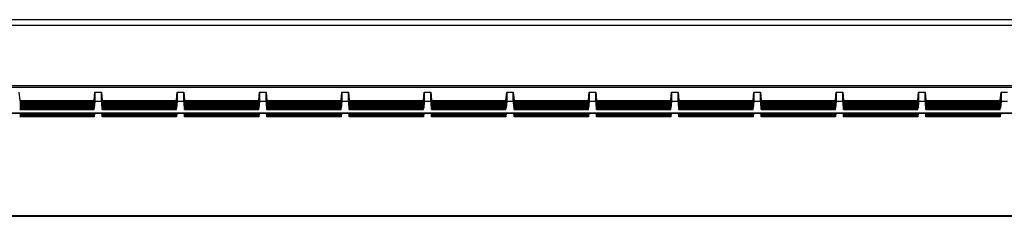
# Model space of a CAD drawing. Units: millimetres. Extents: x -107 to 107, y -148 to 148.
# Drawn here: x -51 to -21, y -148 to -142 of the extents above; entities that cross this region are included whole.
import ezdxf

# ---------------------------------------------------------------- set-up
doc = ezdxf.new("R2010")
doc.units = ezdxf.units.MM
doc.header["$LTSCALE"] = 16.335
doc.layers.add('IMPORT_IGES', color=7, linetype='CONTINUOUS')

msp = doc.modelspace()

# ---------------------------------------------------------------- linework, layer by layer
at = {"layer": 'IMPORT_IGES', "color": 7, "linetype": 'CONTINUOUS'}
for p, q in [((85.011, -142.1), (-85.036, -142.101)), ((85.625, -142.275), (-85.625, -142.275)), ((90.375, -144.102), (-90.375, -144.102)), ((-83.812, -144.144), (83.812, -144.144)), ((-51.15, -144.294), (-51.128, -144.544)), ((-48.872, -144.544), (-48.85, -144.294)), ((-48.85, -144.311), (-48.872, -144.565)), ((-48.85, -144.294), (-48.65, -144.294)), ((-48.85, -144.294), (-48.85, -144.311)), ((-48.65, -144.294), (-48.628, -144.544)), ((-48.65, -144.311), (-48.65, -144.294)), ((-48.628, -144.565), (-48.65, -144.311)), ((-46.372, -144.544), (-46.35, -144.294)), ((-46.35, -144.311), (-46.372, -144.565)), ((-46.35, -144.294), (-46.15, -144.294)), ((-46.35, -144.294), (-46.35, -144.311)), ((-46.15, -144.294), (-46.128, -144.544)), ((-46.15, -144.311), (-46.15, -144.294)), ((-46.128, -144.565), (-46.15, -144.311)), ((-43.872, -144.544), (-43.85, -144.294)), ((-43.85, -144.311), (-43.872, -144.565)), ((-43.85, -144.294), (-43.65, -144.294)), ((-43.85, -144.294), (-43.85, -144.311)), ((-43.65, -144.294), (-43.628, -144.544)), ((-43.65, -144.311), (-43.65, -144.294)), ((-43.628, -144.565), (-43.65, -144.311)), ((-41.372, -144.544), (-41.35, -144.294)), ((-41.35, -144.311), (-41.372, -144.565)), ((-41.35, -144.294), (-41.15, -144.294)), ((-41.35, -144.294), (-41.35, -144.311)), ((-41.15, -144.294), (-41.128, -144.544)), ((-41.15, -144.311), (-41.15, -144.294)), ((-41.128, -144.565), (-41.15, -144.311)), ((-38.872, -144.544), (-38.85, -144.294)), ((-38.85, -144.311), (-38.872, -144.565)), ((-38.85, -144.294), (-38.65, -144.294)), ((-38.85, -144.294), (-38.85, -144.311)), ((-38.65, -144.294), (-38.628, -144.544)), ((-38.65, -144.311), (-38.65, -144.294)), ((-38.628, -144.565), (-38.65, -144.311)), ((-36.372, -144.544), (-36.35, -144.294)), ((-36.35, -144.311), (-36.372, -144.565)), ((-36.35, -144.294), (-36.15, -144.294)), ((-36.35, -144.294), (-36.35, -144.311)), ((-36.15, -144.294), (-36.128, -144.544)), ((-36.15, -144.311), (-36.15, -144.294)), ((-36.128, -144.565), (-36.15, -144.311)), ((-33.872, -144.544), (-33.85, -144.294)), ((-33.85, -144.311), (-33.872, -144.565)), ((-33.85, -144.294), (-33.65, -144.294)), ((-33.85, -144.294), (-33.85, -144.311)), ((-33.65, -144.294), (-33.628, -144.544)), ((-33.65, -144.311), (-33.65, -144.294)), ((-33.628, -144.565), (-33.65, -144.311)), ((-31.372, -144.544), (-31.35, -144.294)), ((-31.35, -144.311), (-31.372, -144.565)), ((-31.35, -144.294), (-31.15, -144.294)), ((-31.35, -144.294), (-31.35, -144.311)), ((-31.15, -144.294), (-31.128, -144.544)), ((-31.15, -144.311), (-31.15, -144.294)), ((-31.128, -144.565), (-31.15, -144.311)), ((-28.872, -144.544), (-28.85, -144.294)), ((-28.85, -144.311), (-28.872, -144.565)), ((-28.85, -144.294), (-28.65, -144.294)), ((-28.85, -144.294), (-28.85, -144.311)), ((-28.65, -144.294), (-28.628, -144.544)), ((-28.65, -144.311), (-28.65, -144.294)), ((-28.628, -144.565), (-28.65, -144.311)), ((-26.372, -144.544), (-26.35, -144.294)), ((-26.35, -144.311), (-26.372, -144.565)), ((-26.35, -144.294), (-26.15, -144.294)), ((-26.35, -144.294), (-26.35, -144.311)), ((-26.15, -144.294), (-26.128, -144.544)), ((-26.15, -144.311), (-26.15, -144.294)), ((-26.128, -144.565), (-26.15, -144.311)), ((-23.872, -144.544), (-23.85, -144.294)), ((-23.85, -144.311), (-23.872, -144.565)), ((-23.85, -144.294), (-23.65, -144.294)), ((-23.85, -144.294), (-23.85, -144.311)), ((-23.65, -144.294), (-23.628, -144.544)), ((-23.65, -144.311), (-23.65, -144.294)), ((-23.628, -144.565), (-23.65, -144.311)), ((-21.372, -144.544), (-21.35, -144.294)), ((-21.35, -144.311), (-21.372, -144.565)), ((-21.35, -144.294), (-21.15, -144.294)), ((-21.35, -144.294), (-21.35, -144.311)), ((-51.128, -144.544), (-48.872, -144.544)), ((-51.128, -144.544), (-51.128, -144.56)), ((-51.128, -144.56), (-48.872, -144.56)), ((-51.128, -144.565), (-48.872, -144.565)), ((-51.128, -144.604), (-48.872, -144.604)), ((-51.128, -144.608), (-48.872, -144.608)), ((-48.85, -144.354), (-48.872, -144.608)), ((-48.85, -144.398), (-48.872, -144.652)), ((-48.85, -144.442), (-48.872, -144.696)), ((-48.85, -144.485), (-48.872, -144.739)), ((-48.85, -144.529), (-48.872, -144.783)), ((-48.872, -144.544), (-48.872, -144.56)), ((-48.872, -144.604), (-48.872, -144.565)), ((-48.872, -144.648), (-48.872, -144.608)), ((-48.85, -144.573), (-48.868, -144.779)), ((-48.85, -144.56), (-48.85, -144.573)), ((-48.65, -144.576), (-48.85, -144.576)), ((-48.628, -144.608), (-48.65, -144.354)), ((-48.628, -144.652), (-48.65, -144.398)), ((-48.628, -144.696), (-48.65, -144.442)), ((-48.628, -144.739), (-48.65, -144.485)), ((-48.628, -144.783), (-48.65, -144.529)), ((-48.65, -144.573), (-48.65, -144.56)), ((-48.65, -144.573), (-48.632, -144.779)), ((-48.628, -144.544), (-46.372, -144.544)), ((-48.628, -144.544), (-48.628, -144.56)), ((-48.628, -144.56), (-46.372, -144.56)), ((-48.628, -144.565), (-46.372, -144.565)), ((-48.628, -144.604), (-48.628, -144.565)), ((-48.628, -144.604), (-46.372, -144.604)), ((-48.628, -144.608), (-46.372, -144.608)), ((-48.628, -144.648), (-48.628, -144.608)), ((-46.35, -144.354), (-46.372, -144.608)), ((-46.35, -144.398), (-46.372, -144.652)), ((-46.35, -144.442), (-46.372, -144.696)), ((-46.35, -144.485), (-46.372, -144.739)), ((-46.35, -144.529), (-46.372, -144.783)), ((-46.372, -144.544), (-46.372, -144.56)), ((-46.372, -144.604), (-46.372, -144.565)), ((-46.372, -144.648), (-46.372, -144.608)), ((-46.35, -144.573), (-46.368, -144.779)), ((-46.35, -144.56), (-46.35, -144.573)), ((-46.15, -144.576), (-46.35, -144.576)), ((-46.128, -144.608), (-46.15, -144.354)), ((-46.128, -144.652), (-46.15, -144.398)), ((-46.128, -144.696), (-46.15, -144.442)), ((-46.128, -144.739), (-46.15, -144.485)), ((-46.128, -144.783), (-46.15, -144.529)), ((-46.15, -144.573), (-46.15, -144.56)), ((-46.15, -144.573), (-46.132, -144.779)), ((-46.128, -144.544), (-43.872, -144.544)), ((-46.128, -144.544), (-46.128, -144.56)), ((-46.128, -144.56), (-43.872, -144.56)), ((-46.128, -144.565), (-43.872, -144.565)), ((-46.128, -144.604), (-46.128, -144.565)), ((-46.128, -144.604), (-43.872, -144.604)), ((-46.128, -144.608), (-43.872, -144.608)), ((-46.128, -144.648), (-46.128, -144.608)), ((-43.85, -144.354), (-43.872, -144.608)), ((-43.85, -144.398), (-43.872, -144.652)), ((-43.85, -144.442), (-43.872, -144.696)), ((-43.85, -144.485), (-43.872, -144.739)), ((-43.85, -144.529), (-43.872, -144.783)), ((-43.872, -144.544), (-43.872, -144.56)), ((-43.872, -144.604), (-43.872, -144.565)), ((-43.872, -144.648), (-43.872, -144.608)), ((-43.85, -144.573), (-43.868, -144.779)), ((-43.85, -144.56), (-43.85, -144.573)), ((-43.65, -144.576), (-43.85, -144.576)), ((-43.628, -144.608), (-43.65, -144.354)), ((-43.628, -144.652), (-43.65, -144.398)), ((-43.628, -144.696), (-43.65, -144.442)), ((-43.628, -144.739), (-43.65, -144.485)), ((-43.628, -144.783), (-43.65, -144.529)), ((-43.65, -144.573), (-43.65, -144.56)), ((-43.65, -144.573), (-43.632, -144.779)), ((-43.628, -144.544), (-41.372, -144.544)), ((-43.628, -144.544), (-43.628, -144.56)), ((-43.628, -144.56), (-41.372, -144.56)), ((-43.628, -144.565), (-41.372, -144.565)), ((-43.628, -144.604), (-43.628, -144.565)), ((-43.628, -144.604), (-41.372, -144.604)), ((-43.628, -144.608), (-41.372, -144.608)), ((-43.628, -144.648), (-43.628, -144.608)), ((-41.35, -144.354), (-41.372, -144.608)), ((-41.35, -144.398), (-41.372, -144.652)), ((-41.35, -144.442), (-41.372, -144.696)), ((-41.35, -144.485), (-41.372, -144.739)), ((-41.35, -144.529), (-41.372, -144.783)), ((-41.372, -144.544), (-41.372, -144.56)), ((-41.372, -144.604), (-41.372, -144.565)), ((-41.372, -144.648), (-41.372, -144.608)), ((-41.35, -144.573), (-41.368, -144.779)), ((-41.35, -144.56), (-41.35, -144.573)), ((-41.15, -144.576), (-41.35, -144.576)), ((-41.128, -144.608), (-41.15, -144.354)), ((-41.128, -144.652), (-41.15, -144.398)), ((-41.128, -144.696), (-41.15, -144.442)), ((-41.128, -144.739), (-41.15, -144.485)), ((-41.128, -144.783), (-41.15, -144.529)), ((-41.15, -144.573), (-41.15, -144.56)), ((-41.15, -144.573), (-41.132, -144.779)), ((-41.128, -144.544), (-38.872, -144.544)), ((-41.128, -144.544), (-41.128, -144.56)), ((-41.128, -144.56), (-38.872, -144.56)), ((-41.128, -144.565), (-38.872, -144.565)), ((-41.128, -144.604), (-41.128, -144.565)), ((-41.128, -144.604), (-38.872, -144.604)), ((-41.128, -144.608), (-38.872, -144.608)), ((-41.128, -144.648), (-41.128, -144.608)), ((-38.85, -144.354), (-38.872, -144.608)), ((-38.85, -144.398), (-38.872, -144.652)), ((-38.85, -144.442), (-38.872, -144.696)), ((-38.85, -144.485), (-38.872, -144.739)), ((-38.85, -144.529), (-38.872, -144.783)), ((-38.872, -144.544), (-38.872, -144.56)), ((-38.872, -144.604), (-38.872, -144.565)), ((-38.872, -144.648), (-38.872, -144.608)), ((-38.85, -144.573), (-38.868, -144.779)), ((-38.85, -144.56), (-38.85, -144.573)), ((-38.65, -144.576), (-38.85, -144.576)), ((-38.628, -144.608), (-38.65, -144.354)), ((-38.628, -144.652), (-38.65, -144.398)), ((-38.628, -144.696), (-38.65, -144.442)), ((-38.628, -144.739), (-38.65, -144.485)), ((-38.628, -144.783), (-38.65, -144.529)), ((-38.65, -144.573), (-38.65, -144.56)), ((-38.65, -144.573), (-38.632, -144.779)), ((-38.628, -144.544), (-36.372, -144.544)), ((-38.628, -144.544), (-38.628, -144.56)), ((-38.628, -144.56), (-36.372, -144.56)), ((-38.628, -144.565), (-36.372, -144.565)), ((-38.628, -144.604), (-38.628, -144.565)), ((-38.628, -144.604), (-36.372, -144.604)), ((-38.628, -144.608), (-36.372, -144.608)), ((-38.628, -144.648), (-38.628, -144.608)), ((-36.35, -144.354), (-36.372, -144.608)), ((-36.35, -144.398), (-36.372, -144.652)), ((-36.35, -144.442), (-36.372, -144.696)), ((-36.35, -144.485), (-36.372, -144.739)), ((-36.35, -144.529), (-36.372, -144.783)), ((-36.372, -144.544), (-36.372, -144.56)), ((-36.372, -144.604), (-36.372, -144.565)), ((-36.372, -144.648), (-36.372, -144.608)), ((-36.35, -144.573), (-36.368, -144.779)), ((-36.35, -144.56), (-36.35, -144.573)), ((-36.15, -144.576), (-36.35, -144.576)), ((-36.128, -144.608), (-36.15, -144.354)), ((-36.128, -144.652), (-36.15, -144.398)), ((-36.128, -144.696), (-36.15, -144.442)), ((-36.128, -144.739), (-36.15, -144.485)), ((-36.128, -144.783), (-36.15, -144.529)), ((-36.15, -144.573), (-36.15, -144.56)), ((-36.15, -144.573), (-36.132, -144.779)), ((-36.128, -144.544), (-33.872, -144.544)), ((-36.128, -144.544), (-36.128, -144.56)), ((-36.128, -144.56), (-33.872, -144.56)), ((-36.128, -144.565), (-33.872, -144.565)), ((-36.128, -144.604), (-36.128, -144.565)), ((-36.128, -144.604), (-33.872, -144.604)), ((-36.128, -144.608), (-33.872, -144.608)), ((-36.128, -144.648), (-36.128, -144.608)), ((-33.85, -144.354), (-33.872, -144.608)), ((-33.85, -144.398), (-33.872, -144.652)), ((-33.85, -144.442), (-33.872, -144.696)), ((-33.85, -144.485), (-33.872, -144.739)), ((-33.85, -144.529), (-33.872, -144.783)), ((-33.872, -144.544), (-33.872, -144.56)), ((-33.872, -144.604), (-33.872, -144.565)), ((-33.872, -144.648), (-33.872, -144.608)), ((-33.85, -144.573), (-33.868, -144.779)), ((-33.85, -144.56), (-33.85, -144.573)), ((-33.65, -144.576), (-33.85, -144.576)), ((-33.628, -144.608), (-33.65, -144.354)), ((-33.628, -144.652), (-33.65, -144.398)), ((-33.628, -144.696), (-33.65, -144.442)), ((-33.628, -144.739), (-33.65, -144.485)), ((-33.628, -144.783), (-33.65, -144.529)), ((-33.65, -144.573), (-33.65, -144.56)), ((-33.65, -144.573), (-33.632, -144.779)), ((-33.628, -144.544), (-31.372, -144.544)), ((-33.628, -144.544), (-33.628, -144.56)), ((-33.628, -144.56), (-31.372, -144.56)), ((-33.628, -144.565), (-31.372, -144.565)), ((-33.628, -144.604), (-33.628, -144.565)), ((-33.628, -144.604), (-31.372, -144.604)), ((-33.628, -144.608), (-31.372, -144.608)), ((-33.628, -144.648), (-33.628, -144.608)), ((-31.35, -144.354), (-31.372, -144.608)), ((-31.35, -144.398), (-31.372, -144.652)), ((-31.35, -144.442), (-31.372, -144.696)), ((-31.35, -144.485), (-31.372, -144.739)), ((-31.35, -144.529), (-31.372, -144.783)), ((-31.372, -144.544), (-31.372, -144.56)), ((-31.372, -144.604), (-31.372, -144.565)), ((-31.372, -144.648), (-31.372, -144.608)), ((-31.35, -144.573), (-31.368, -144.779)), ((-31.35, -144.56), (-31.35, -144.573)), ((-31.15, -144.576), (-31.35, -144.576)), ((-31.128, -144.608), (-31.15, -144.354)), ((-31.128, -144.652), (-31.15, -144.398)), ((-31.128, -144.696), (-31.15, -144.442)), ((-31.128, -144.739), (-31.15, -144.485)), ((-31.128, -144.783), (-31.15, -144.529)), ((-31.15, -144.573), (-31.15, -144.56)), ((-31.15, -144.573), (-31.132, -144.779)), ((-31.128, -144.544), (-28.872, -144.544)), ((-31.128, -144.544), (-31.128, -144.56)), ((-31.128, -144.56), (-28.872, -144.56)), ((-31.128, -144.565), (-28.872, -144.565)), ((-31.128, -144.604), (-31.128, -144.565)), ((-31.128, -144.604), (-28.872, -144.604)), ((-31.128, -144.608), (-28.872, -144.608)), ((-31.128, -144.648), (-31.128, -144.608)), ((-28.85, -144.354), (-28.872, -144.608)), ((-28.85, -144.398), (-28.872, -144.652)), ((-28.85, -144.442), (-28.872, -144.696)), ((-28.85, -144.485), (-28.872, -144.739)), ((-28.85, -144.529), (-28.872, -144.783)), ((-28.872, -144.544), (-28.872, -144.56)), ((-28.872, -144.604), (-28.872, -144.565)), ((-28.872, -144.648), (-28.872, -144.608)), ((-28.85, -144.573), (-28.868, -144.779)), ((-28.85, -144.56), (-28.85, -144.573)), ((-28.65, -144.576), (-28.85, -144.576)), ((-28.628, -144.608), (-28.65, -144.354)), ((-28.628, -144.652), (-28.65, -144.398)), ((-28.628, -144.696), (-28.65, -144.442)), ((-28.628, -144.739), (-28.65, -144.485)), ((-28.628, -144.783), (-28.65, -144.529)), ((-28.65, -144.573), (-28.65, -144.56)), ((-28.65, -144.573), (-28.632, -144.779)), ((-28.628, -144.544), (-26.372, -144.544)), ((-28.628, -144.544), (-28.628, -144.56)), ((-28.628, -144.56), (-26.372, -144.56)), ((-28.628, -144.565), (-26.372, -144.565)), ((-28.628, -144.604), (-28.628, -144.565)), ((-28.628, -144.604), (-26.372, -144.604)), ((-28.628, -144.608), (-26.372, -144.608)), ((-28.628, -144.648), (-28.628, -144.608)), ((-26.35, -144.354), (-26.372, -144.608)), ((-26.35, -144.398), (-26.372, -144.652)), ((-26.35, -144.442), (-26.372, -144.696)), ((-26.35, -144.485), (-26.372, -144.739)), ((-26.35, -144.529), (-26.372, -144.783)), ((-26.372, -144.544), (-26.372, -144.56)), ((-26.372, -144.604), (-26.372, -144.565)), ((-26.372, -144.648), (-26.372, -144.608)), ((-26.35, -144.573), (-26.368, -144.779)), ((-26.35, -144.56), (-26.35, -144.573)), ((-26.15, -144.576), (-26.35, -144.576)), ((-26.128, -144.608), (-26.15, -144.354)), ((-26.128, -144.652), (-26.15, -144.398)), ((-26.128, -144.696), (-26.15, -144.442)), ((-26.128, -144.739), (-26.15, -144.485)), ((-26.128, -144.783), (-26.15, -144.529)), ((-26.15, -144.573), (-26.15, -144.56)), ((-26.15, -144.573), (-26.132, -144.779)), ((-26.128, -144.544), (-23.872, -144.544)), ((-26.128, -144.544), (-26.128, -144.56)), ((-26.128, -144.56), (-23.872, -144.56)), ((-26.128, -144.565), (-23.872, -144.565)), ((-26.128, -144.604), (-26.128, -144.565)), ((-26.128, -144.604), (-23.872, -144.604)), ((-26.128, -144.608), (-23.872, -144.608)), ((-26.128, -144.648), (-26.128, -144.608)), ((-23.85, -144.354), (-23.872, -144.608)), ((-23.85, -144.398), (-23.872, -144.652)), ((-23.85, -144.442), (-23.872, -144.696)), ((-23.85, -144.485), (-23.872, -144.739)), ((-23.85, -144.529), (-23.872, -144.783)), ((-23.872, -144.544), (-23.872, -144.56)), ((-23.872, -144.604), (-23.872, -144.565)), ((-23.872, -144.648), (-23.872, -144.608)), ((-23.85, -144.573), (-23.868, -144.779)), ((-23.85, -144.56), (-23.85, -144.573)), ((-23.65, -144.576), (-23.85, -144.576)), ((-23.628, -144.608), (-23.65, -144.354)), ((-23.628, -144.652), (-23.65, -144.398)), ((-23.628, -144.696), (-23.65, -144.442)), ((-23.628, -144.739), (-23.65, -144.485)), ((-23.628, -144.783), (-23.65, -144.529)), ((-23.65, -144.573), (-23.65, -144.56)), ((-23.65, -144.573), (-23.632, -144.779)), ((-23.628, -144.544), (-21.372, -144.544)), ((-23.628, -144.544), (-23.628, -144.56)), ((-23.628, -144.56), (-21.372, -144.56)), ((-23.628, -144.565), (-21.372, -144.565)), ((-23.628, -144.604), (-23.628, -144.565)), ((-23.628, -144.604), (-21.372, -144.604)), ((-23.628, -144.608), (-21.372, -144.608)), ((-23.628, -144.648), (-23.628, -144.608)), ((-21.35, -144.354), (-21.372, -144.608)), ((-21.35, -144.398), (-21.372, -144.652)), ((-21.35, -144.442), (-21.372, -144.696)), ((-21.35, -144.485), (-21.372, -144.739)), ((-21.35, -144.529), (-21.372, -144.783)), ((-21.372, -144.544), (-21.372, -144.56)), ((-21.372, -144.604), (-21.372, -144.565)), ((-21.372, -144.648), (-21.372, -144.608)), ((-21.35, -144.573), (-21.368, -144.779)), ((-21.35, -144.56), (-21.35, -144.573)), ((-21.15, -144.576), (-21.35, -144.576)), ((-51.128, -144.648), (-48.872, -144.648)), ((-51.128, -144.652), (-48.872, -144.652)), ((-51.128, -144.691), (-48.872, -144.691)), ((-51.128, -144.696), (-48.872, -144.696)), ((-51.128, -144.735), (-48.872, -144.735)), ((-51.128, -144.739), (-48.872, -144.739)), ((-51.128, -144.779), (-48.872, -144.779)), ((-51.128, -144.783), (-48.872, -144.783)), ((-51.128, -144.822), (-48.872, -144.822)), ((-48.872, -144.691), (-48.872, -144.652)), ((-48.872, -144.735), (-48.872, -144.696)), ((-48.872, -144.779), (-48.872, -144.739)), ((-48.872, -144.822), (-48.872, -144.783)), ((-48.628, -144.648), (-46.372, -144.648)), ((-48.628, -144.652), (-46.372, -144.652)), ((-48.628, -144.691), (-48.628, -144.652)), ((-48.628, -144.691), (-46.372, -144.691)), ((-48.628, -144.696), (-46.372, -144.696)), ((-48.628, -144.735), (-48.628, -144.696)), ((-48.628, -144.735), (-46.372, -144.735)), ((-48.628, -144.739), (-46.372, -144.739)), ((-48.628, -144.779), (-48.628, -144.739)), ((-48.628, -144.779), (-46.372, -144.779)), ((-48.628, -144.783), (-46.372, -144.783)), ((-48.628, -144.822), (-48.628, -144.783)), ((-48.628, -144.822), (-46.372, -144.822)), ((-46.372, -144.691), (-46.372, -144.652)), ((-46.372, -144.735), (-46.372, -144.696)), ((-46.372, -144.779), (-46.372, -144.739)), ((-46.372, -144.822), (-46.372, -144.783)), ((-46.128, -144.648), (-43.872, -144.648)), ((-46.128, -144.652), (-43.872, -144.652)), ((-46.128, -144.691), (-46.128, -144.652)), ((-46.128, -144.691), (-43.872, -144.691)), ((-46.128, -144.696), (-43.872, -144.696)), ((-46.128, -144.735), (-46.128, -144.696)), ((-46.128, -144.735), (-43.872, -144.735)), ((-46.128, -144.739), (-43.872, -144.739)), ((-46.128, -144.779), (-46.128, -144.739)), ((-46.128, -144.779), (-43.872, -144.779)), ((-46.128, -144.783), (-43.872, -144.783)), ((-46.128, -144.822), (-46.128, -144.783)), ((-46.128, -144.822), (-43.872, -144.822)), ((-43.872, -144.691), (-43.872, -144.652)), ((-43.872, -144.735), (-43.872, -144.696)), ((-43.872, -144.779), (-43.872, -144.739)), ((-43.872, -144.822), (-43.872, -144.783)), ((-43.628, -144.648), (-41.372, -144.648)), ((-43.628, -144.652), (-41.372, -144.652)), ((-43.628, -144.691), (-43.628, -144.652)), ((-43.628, -144.691), (-41.372, -144.691)), ((-43.628, -144.696), (-41.372, -144.696)), ((-43.628, -144.735), (-43.628, -144.696)), ((-43.628, -144.735), (-41.372, -144.735)), ((-43.628, -144.739), (-41.372, -144.739)), ((-43.628, -144.779), (-43.628, -144.739)), ((-43.628, -144.779), (-41.372, -144.779)), ((-43.628, -144.783), (-41.372, -144.783)), ((-43.628, -144.822), (-43.628, -144.783)), ((-43.628, -144.822), (-41.372, -144.822)), ((-41.372, -144.691), (-41.372, -144.652)), ((-41.372, -144.735), (-41.372, -144.696)), ((-41.372, -144.779), (-41.372, -144.739)), ((-41.372, -144.822), (-41.372, -144.783)), ((-41.128, -144.648), (-38.872, -144.648)), ((-41.128, -144.652), (-38.872, -144.652)), ((-41.128, -144.691), (-41.128, -144.652)), ((-41.128, -144.691), (-38.872, -144.691)), ((-41.128, -144.696), (-38.872, -144.696)), ((-41.128, -144.735), (-41.128, -144.696)), ((-41.128, -144.735), (-38.872, -144.735)), ((-41.128, -144.739), (-38.872, -144.739)), ((-41.128, -144.779), (-41.128, -144.739)), ((-41.128, -144.779), (-38.872, -144.779)), ((-41.128, -144.783), (-38.872, -144.783)), ((-41.128, -144.822), (-41.128, -144.783)), ((-41.128, -144.822), (-38.872, -144.822)), ((-38.872, -144.691), (-38.872, -144.652)), ((-38.872, -144.735), (-38.872, -144.696)), ((-38.872, -144.779), (-38.872, -144.739)), ((-38.872, -144.822), (-38.872, -144.783)), ((-38.628, -144.648), (-36.372, -144.648)), ((-38.628, -144.652), (-36.372, -144.652)), ((-38.628, -144.691), (-38.628, -144.652)), ((-38.628, -144.691), (-36.372, -144.691)), ((-38.628, -144.696), (-36.372, -144.696)), ((-38.628, -144.735), (-38.628, -144.696)), ((-38.628, -144.735), (-36.372, -144.735)), ((-38.628, -144.739), (-36.372, -144.739)), ((-38.628, -144.779), (-38.628, -144.739)), ((-38.628, -144.779), (-36.372, -144.779)), ((-38.628, -144.783), (-36.372, -144.783)), ((-38.628, -144.822), (-38.628, -144.783)), ((-38.628, -144.822), (-36.372, -144.822)), ((-36.372, -144.691), (-36.372, -144.652)), ((-36.372, -144.735), (-36.372, -144.696)), ((-36.372, -144.779), (-36.372, -144.739)), ((-36.372, -144.822), (-36.372, -144.783)), ((-36.128, -144.648), (-33.872, -144.648)), ((-36.128, -144.652), (-33.872, -144.652)), ((-36.128, -144.691), (-36.128, -144.652)), ((-36.128, -144.691), (-33.872, -144.691)), ((-36.128, -144.696), (-33.872, -144.696)), ((-36.128, -144.735), (-36.128, -144.696)), ((-36.128, -144.735), (-33.872, -144.735)), ((-36.128, -144.739), (-33.872, -144.739)), ((-36.128, -144.779), (-36.128, -144.739)), ((-36.128, -144.779), (-33.872, -144.779)), ((-36.128, -144.783), (-33.872, -144.783)), ((-36.128, -144.822), (-36.128, -144.783)), ((-36.128, -144.822), (-33.872, -144.822)), ((-33.872, -144.691), (-33.872, -144.652)), ((-33.872, -144.735), (-33.872, -144.696)), ((-33.872, -144.779), (-33.872, -144.739)), ((-33.872, -144.822), (-33.872, -144.783)), ((-33.628, -144.648), (-31.372, -144.648)), ((-33.628, -144.652), (-31.372, -144.652)), ((-33.628, -144.691), (-33.628, -144.652)), ((-33.628, -144.691), (-31.372, -144.691)), ((-33.628, -144.696), (-31.372, -144.696)), ((-33.628, -144.735), (-33.628, -144.696)), ((-33.628, -144.735), (-31.372, -144.735)), ((-33.628, -144.739), (-31.372, -144.739)), ((-33.628, -144.779), (-33.628, -144.739)), ((-33.628, -144.779), (-31.372, -144.779)), ((-33.628, -144.783), (-31.372, -144.783)), ((-33.628, -144.822), (-33.628, -144.783)), ((-33.628, -144.822), (-31.372, -144.822)), ((-31.372, -144.691), (-31.372, -144.652)), ((-31.372, -144.735), (-31.372, -144.696)), ((-31.372, -144.779), (-31.372, -144.739)), ((-31.372, -144.822), (-31.372, -144.783)), ((-31.128, -144.648), (-28.872, -144.648)), ((-31.128, -144.652), (-28.872, -144.652)), ((-31.128, -144.691), (-31.128, -144.652)), ((-31.128, -144.691), (-28.872, -144.691)), ((-31.128, -144.696), (-28.872, -144.696)), ((-31.128, -144.735), (-31.128, -144.696)), ((-31.128, -144.735), (-28.872, -144.735)), ((-31.128, -144.739), (-28.872, -144.739)), ((-31.128, -144.779), (-31.128, -144.739)), ((-31.128, -144.779), (-28.872, -144.779)), ((-31.128, -144.783), (-28.872, -144.783)), ((-31.128, -144.822), (-31.128, -144.783)), ((-31.128, -144.822), (-28.872, -144.822)), ((-28.872, -144.691), (-28.872, -144.652)), ((-28.872, -144.735), (-28.872, -144.696)), ((-28.872, -144.779), (-28.872, -144.739)), ((-28.872, -144.822), (-28.872, -144.783)), ((-28.628, -144.648), (-26.372, -144.648)), ((-28.628, -144.652), (-26.372, -144.652)), ((-28.628, -144.691), (-28.628, -144.652)), ((-28.628, -144.691), (-26.372, -144.691)), ((-28.628, -144.696), (-26.372, -144.696)), ((-28.628, -144.735), (-28.628, -144.696)), ((-28.628, -144.735), (-26.372, -144.735)), ((-28.628, -144.739), (-26.372, -144.739)), ((-28.628, -144.779), (-28.628, -144.739)), ((-28.628, -144.779), (-26.372, -144.779)), ((-28.628, -144.783), (-26.372, -144.783)), ((-28.628, -144.822), (-28.628, -144.783)), ((-28.628, -144.822), (-26.372, -144.822)), ((-26.372, -144.691), (-26.372, -144.652)), ((-26.372, -144.735), (-26.372, -144.696)), ((-26.372, -144.779), (-26.372, -144.739)), ((-26.372, -144.822), (-26.372, -144.783)), ((-26.128, -144.648), (-23.872, -144.648)), ((-26.128, -144.652), (-23.872, -144.652)), ((-26.128, -144.691), (-26.128, -144.652)), ((-26.128, -144.691), (-23.872, -144.691)), ((-26.128, -144.696), (-23.872, -144.696)), ((-26.128, -144.735), (-26.128, -144.696)), ((-26.128, -144.735), (-23.872, -144.735)), ((-26.128, -144.739), (-23.872, -144.739)), ((-26.128, -144.779), (-26.128, -144.739)), ((-26.128, -144.779), (-23.872, -144.779)), ((-26.128, -144.783), (-23.872, -144.783)), ((-26.128, -144.822), (-26.128, -144.783)), ((-26.128, -144.822), (-23.872, -144.822)), ((-23.872, -144.691), (-23.872, -144.652)), ((-23.872, -144.735), (-23.872, -144.696)), ((-23.872, -144.779), (-23.872, -144.739)), ((-23.872, -144.822), (-23.872, -144.783)), ((-23.628, -144.648), (-21.372, -144.648)), ((-23.628, -144.652), (-21.372, -144.652)), ((-23.628, -144.691), (-23.628, -144.652)), ((-23.628, -144.691), (-21.372, -144.691)), ((-23.628, -144.696), (-21.372, -144.696)), ((-23.628, -144.735), (-23.628, -144.696)), ((-23.628, -144.735), (-21.372, -144.735)), ((-23.628, -144.739), (-21.372, -144.739)), ((-23.628, -144.779), (-23.628, -144.739)), ((-23.628, -144.779), (-21.372, -144.779)), ((-23.628, -144.783), (-21.372, -144.783)), ((-23.628, -144.822), (-23.628, -144.783)), ((-23.628, -144.822), (-21.372, -144.822)), ((-21.372, -144.691), (-21.372, -144.652)), ((-21.372, -144.735), (-21.372, -144.696)), ((-21.372, -144.779), (-21.372, -144.739)), ((-21.372, -144.822), (-21.372, -144.783)), ((-83.262, -144.927), (-0.1, -144.927)), ((-83.262, -144.93), (-0.1, -144.93)), ((-51.128, -144.953), (-48.872, -144.953)), ((-51.128, -144.957), (-48.872, -144.957)), ((-51.128, -144.997), (-48.872, -144.997)), ((-51.128, -145.001), (-48.872, -145.001)), ((-48.872, -145.04), (-51.128, -145.04)), ((-48.872, -144.953), (-48.872, -144.93)), ((-48.872, -145.001), (-48.866, -144.93)), ((-48.862, -144.93), (-48.872, -145.04)), ((-48.872, -144.957), (-48.872, -144.953)), ((-48.872, -144.997), (-48.872, -144.957)), ((-48.872, -145.04), (-48.872, -145.001)), ((-48.638, -144.93), (-48.628, -145.04)), ((-48.628, -145.001), (-48.634, -144.93)), ((-48.628, -144.953), (-48.628, -144.93)), ((-48.628, -144.953), (-46.372, -144.953)), ((-48.628, -144.957), (-48.628, -144.953)), ((-48.628, -144.957), (-46.372, -144.957)), ((-48.628, -144.997), (-48.628, -144.957)), ((-48.628, -144.997), (-46.372, -144.997)), ((-48.628, -145.001), (-46.372, -145.001)), ((-48.628, -145.04), (-48.628, -145.001)), ((-46.372, -145.04), (-48.628, -145.04)), ((-46.372, -144.953), (-46.372, -144.93)), ((-46.372, -145.001), (-46.366, -144.93)), ((-46.362, -144.93), (-46.372, -145.04)), ((-46.372, -144.957), (-46.372, -144.953)), ((-46.372, -144.997), (-46.372, -144.957)), ((-46.372, -145.04), (-46.372, -145.001)), ((-46.138, -144.93), (-46.128, -145.04)), ((-46.128, -145.001), (-46.134, -144.93)), ((-46.128, -144.953), (-46.128, -144.93)), ((-46.128, -144.953), (-43.872, -144.953)), ((-46.128, -144.957), (-46.128, -144.953)), ((-46.128, -144.957), (-43.872, -144.957)), ((-46.128, -144.997), (-46.128, -144.957)), ((-46.128, -144.997), (-43.872, -144.997)), ((-46.128, -145.001), (-43.872, -145.001)), ((-46.128, -145.04), (-46.128, -145.001)), ((-43.872, -145.04), (-46.128, -145.04)), ((-43.872, -144.953), (-43.872, -144.93)), ((-43.872, -145.001), (-43.866, -144.93)), ((-43.862, -144.93), (-43.872, -145.04)), ((-43.872, -144.957), (-43.872, -144.953)), ((-43.872, -144.997), (-43.872, -144.957)), ((-43.872, -145.04), (-43.872, -145.001)), ((-43.638, -144.93), (-43.628, -145.04)), ((-43.628, -145.001), (-43.634, -144.93)), ((-43.628, -144.953), (-43.628, -144.93)), ((-43.628, -144.953), (-41.372, -144.953)), ((-43.628, -144.957), (-43.628, -144.953)), ((-43.628, -144.957), (-41.372, -144.957)), ((-43.628, -144.997), (-43.628, -144.957)), ((-43.628, -144.997), (-41.372, -144.997)), ((-43.628, -145.001), (-41.372, -145.001)), ((-43.628, -145.04), (-43.628, -145.001)), ((-41.372, -145.04), (-43.628, -145.04)), ((-41.372, -144.953), (-41.372, -144.93)), ((-41.372, -145.001), (-41.366, -144.93)), ((-41.362, -144.93), (-41.372, -145.04)), ((-41.372, -144.957), (-41.372, -144.953)), ((-41.372, -144.997), (-41.372, -144.957)), ((-41.372, -145.04), (-41.372, -145.001)), ((-41.138, -144.93), (-41.128, -145.04)), ((-41.128, -145.001), (-41.134, -144.93)), ((-41.128, -144.953), (-41.128, -144.93)), ((-41.128, -144.953), (-38.872, -144.953)), ((-41.128, -144.957), (-41.128, -144.953)), ((-41.128, -144.957), (-38.872, -144.957)), ((-41.128, -144.997), (-41.128, -144.957)), ((-41.128, -144.997), (-38.872, -144.997)), ((-41.128, -145.001), (-38.872, -145.001)), ((-41.128, -145.04), (-41.128, -145.001)), ((-38.872, -145.04), (-41.128, -145.04)), ((-38.872, -144.953), (-38.872, -144.93)), ((-38.872, -145.001), (-38.866, -144.93)), ((-38.862, -144.93), (-38.872, -145.04)), ((-38.872, -144.957), (-38.872, -144.953)), ((-38.872, -144.997), (-38.872, -144.957)), ((-38.872, -145.04), (-38.872, -145.001)), ((-38.638, -144.93), (-38.628, -145.04)), ((-38.628, -145.001), (-38.634, -144.93)), ((-38.628, -144.953), (-38.628, -144.93)), ((-38.628, -144.953), (-36.372, -144.953)), ((-38.628, -144.957), (-38.628, -144.953)), ((-38.628, -144.957), (-36.372, -144.957)), ((-38.628, -144.997), (-38.628, -144.957)), ((-38.628, -144.997), (-36.372, -144.997)), ((-38.628, -145.001), (-36.372, -145.001)), ((-38.628, -145.04), (-38.628, -145.001)), ((-36.372, -145.04), (-38.628, -145.04)), ((-36.372, -144.953), (-36.372, -144.93)), ((-36.372, -145.001), (-36.366, -144.93)), ((-36.362, -144.93), (-36.372, -145.04)), ((-36.372, -144.957), (-36.372, -144.953)), ((-36.372, -144.997), (-36.372, -144.957)), ((-36.372, -145.04), (-36.372, -145.001)), ((-36.138, -144.93), (-36.128, -145.04)), ((-36.128, -145.001), (-36.134, -144.93)), ((-36.128, -144.953), (-36.128, -144.93)), ((-36.128, -144.953), (-33.872, -144.953)), ((-36.128, -144.957), (-36.128, -144.953)), ((-36.128, -144.957), (-33.872, -144.957)), ((-36.128, -144.997), (-36.128, -144.957)), ((-36.128, -144.997), (-33.872, -144.997)), ((-36.128, -145.001), (-33.872, -145.001)), ((-36.128, -145.04), (-36.128, -145.001)), ((-33.872, -145.04), (-36.128, -145.04)), ((-33.872, -144.953), (-33.872, -144.93)), ((-33.872, -145.001), (-33.866, -144.93)), ((-33.862, -144.93), (-33.872, -145.04)), ((-33.872, -144.957), (-33.872, -144.953)), ((-33.872, -144.997), (-33.872, -144.957)), ((-33.872, -145.04), (-33.872, -145.001)), ((-33.638, -144.93), (-33.628, -145.04)), ((-33.628, -145.001), (-33.634, -144.93)), ((-33.628, -144.953), (-33.628, -144.93)), ((-33.628, -144.953), (-31.372, -144.953)), ((-33.628, -144.957), (-33.628, -144.953)), ((-33.628, -144.957), (-31.372, -144.957)), ((-33.628, -144.997), (-33.628, -144.957)), ((-33.628, -144.997), (-31.372, -144.997)), ((-33.628, -145.001), (-31.372, -145.001)), ((-33.628, -145.04), (-33.628, -145.001)), ((-31.372, -145.04), (-33.628, -145.04)), ((-31.372, -144.953), (-31.372, -144.93)), ((-31.372, -145.001), (-31.366, -144.93)), ((-31.362, -144.93), (-31.372, -145.04)), ((-31.372, -144.957), (-31.372, -144.953)), ((-31.372, -144.997), (-31.372, -144.957)), ((-31.372, -145.04), (-31.372, -145.001)), ((-31.138, -144.93), (-31.128, -145.04)), ((-31.128, -145.001), (-31.134, -144.93)), ((-31.128, -144.953), (-31.128, -144.93)), ((-31.128, -144.953), (-28.872, -144.953)), ((-31.128, -144.957), (-31.128, -144.953)), ((-31.128, -144.957), (-28.872, -144.957)), ((-31.128, -144.997), (-31.128, -144.957)), ((-31.128, -144.997), (-28.872, -144.997)), ((-31.128, -145.001), (-28.872, -145.001)), ((-31.128, -145.04), (-31.128, -145.001)), ((-28.872, -145.04), (-31.128, -145.04)), ((-28.872, -144.953), (-28.872, -144.93)), ((-28.872, -145.001), (-28.866, -144.93)), ((-28.862, -144.93), (-28.872, -145.04)), ((-28.872, -144.957), (-28.872, -144.953)), ((-28.872, -144.997), (-28.872, -144.957)), ((-28.872, -145.04), (-28.872, -145.001)), ((-28.638, -144.93), (-28.628, -145.04)), ((-28.628, -145.001), (-28.634, -144.93)), ((-28.628, -144.953), (-28.628, -144.93)), ((-28.628, -144.953), (-26.372, -144.953)), ((-28.628, -144.957), (-28.628, -144.953)), ((-28.628, -144.957), (-26.372, -144.957)), ((-28.628, -144.997), (-28.628, -144.957)), ((-28.628, -144.997), (-26.372, -144.997)), ((-28.628, -145.001), (-26.372, -145.001)), ((-28.628, -145.04), (-28.628, -145.001)), ((-26.372, -145.04), (-28.628, -145.04)), ((-26.372, -144.953), (-26.372, -144.93)), ((-26.372, -145.001), (-26.366, -144.93)), ((-26.362, -144.93), (-26.372, -145.04)), ((-26.372, -144.957), (-26.372, -144.953)), ((-26.372, -144.997), (-26.372, -144.957)), ((-26.372, -145.04), (-26.372, -145.001)), ((-26.138, -144.93), (-26.128, -145.04)), ((-26.128, -145.001), (-26.134, -144.93)), ((-26.128, -144.953), (-26.128, -144.93)), ((-26.128, -144.953), (-23.872, -144.953)), ((-26.128, -144.957), (-26.128, -144.953)), ((-26.128, -144.957), (-23.872, -144.957)), ((-26.128, -144.997), (-26.128, -144.957)), ((-26.128, -144.997), (-23.872, -144.997)), ((-26.128, -145.001), (-23.872, -145.001)), ((-26.128, -145.04), (-26.128, -145.001)), ((-23.872, -145.04), (-26.128, -145.04)), ((-23.872, -144.953), (-23.872, -144.93)), ((-23.872, -145.001), (-23.866, -144.93)), ((-23.862, -144.93), (-23.872, -145.04)), ((-23.872, -144.957), (-23.872, -144.953)), ((-23.872, -144.997), (-23.872, -144.957)), ((-23.872, -145.04), (-23.872, -145.001)), ((-23.638, -144.93), (-23.628, -145.04)), ((-23.628, -145.001), (-23.634, -144.93)), ((-23.628, -144.953), (-23.628, -144.93)), ((-23.628, -144.953), (-21.372, -144.953)), ((-23.628, -144.957), (-23.628, -144.953)), ((-23.628, -144.957), (-21.372, -144.957)), ((-23.628, -144.997), (-23.628, -144.957)), ((-23.628, -144.997), (-21.372, -144.997)), ((-23.628, -145.001), (-21.372, -145.001)), ((-23.628, -145.04), (-23.628, -145.001)), ((-21.372, -145.04), (-23.628, -145.04)), ((-21.372, -144.953), (-21.372, -144.93)), ((-21.372, -145.001), (-21.366, -144.93)), ((-21.362, -144.93), (-21.372, -145.04)), ((-21.372, -144.957), (-21.372, -144.953)), ((-21.372, -144.997), (-21.372, -144.957)), ((-21.372, -145.04), (-21.372, -145.001)), ((83.476, -148.045), (-83.476, -148.045)), ((-83.476, -148.058), (83.476, -148.058))]:
    msp.add_line(p, q, dxfattribs=at)

doc.saveas('drawing.dxf')
